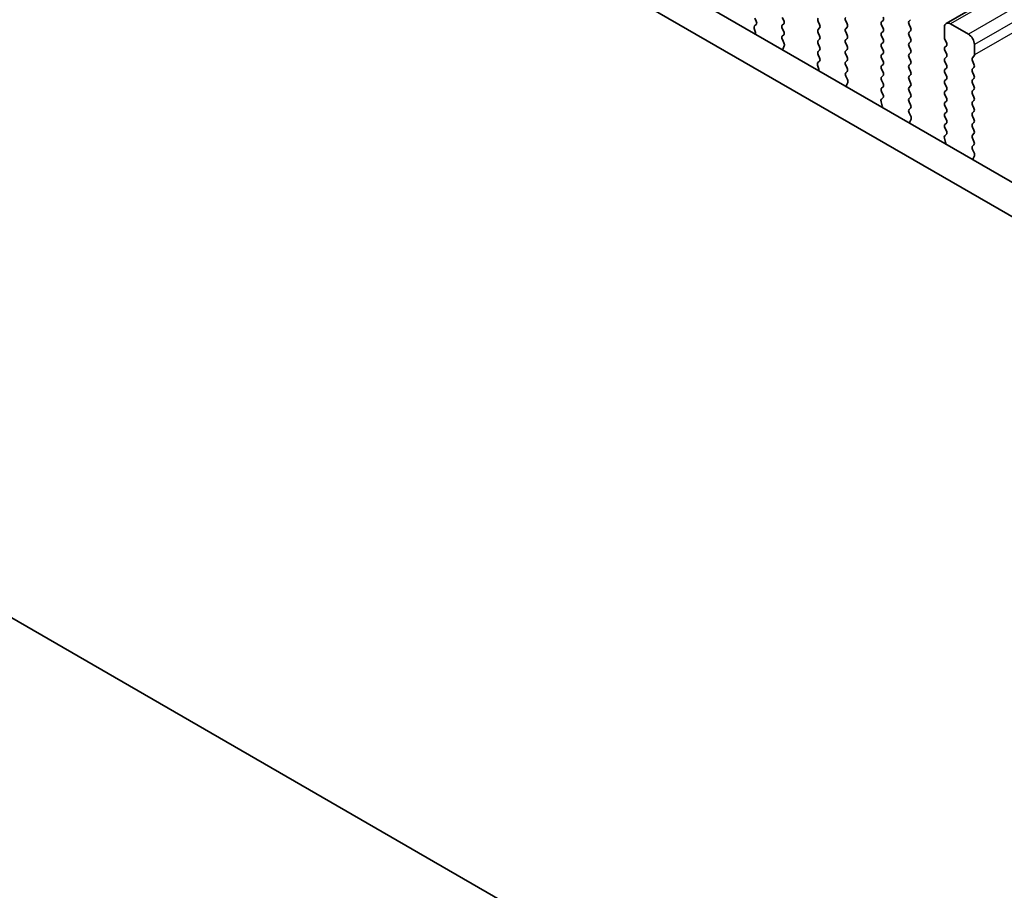
# Model space of a CAD drawing. Units: millimetres. Extents: x 0 to 5599, y 0 to 843.
# Drawn here: x 131 to 189, y 220 to 271 of the extents above; entities that cross this region are included whole.
import ezdxf

# ---------------------------------------------------------------- set-up
doc = ezdxf.new("R2010")
doc.units = ezdxf.units.MM
for name, color, linetype, lineweight in [('Dimension (ISO)', 7, 'Continuous', 18), ('Visible (ISO)', 7, 'Continuous', 35), ('Visible Narrow (ISO)', 7, 'Continuous', 25)]:
    doc.layers.add(name, color=color, linetype=linetype, lineweight=lineweight)
doc.styles.add('Note Text (TK)', font='MS PGothic.ttf')
doc.dimstyles.new('Default - Method 1b (TK)', dxfattribs={"dimscale": 2, "dimtxt": 2.5, "dimasz": 2.5, "dimexe": 1, "dimexo": 1.5, "dimgap": 1, "dimtad": 1, "dimtoh": 1, "dimrnd": 1e-08, "dimdsep": 46, "dimtxsty": 'Note Text (TK)', "dimcen": 0.09, "dimdle": 5, "dimclrd": 100, "dimclre": 100, "dimclrt": 7, "dimadec": 1, "dimazin": 1, "dimtfac": 1, "dimtmove": 0, "dimatfit": 3, "dimfxl": 0, "dimtolj": 1, "dimlwd": -1, "dimlwe": -1, "dimarcsym": 0})

# ---------------------------------------------------------------- blocks, each defined once
blk = doc.blocks.new('*D16')
at = {"layer": 'Defpoints', "color": 0, "transparency": 16777216}
for p in [(118.916, 247.261), (72.247, 220.316), (250.792, 171.747)]:
    blk.add_point(p, dxfattribs=at)
at = {"layer": 'Dimension (ISO)', "color": 100, "transparency": 16777216}
for p, q in [((115.91, 245.525), (70.243, 219.159)), ((199.784, 147.287), (76.586, 217.832)), ((247.786, 170.011), (202.119, 143.646))]:
    blk.add_line(p, q, dxfattribs=at)
for points in [[(77, 218.555), (76.172, 217.109), (72.247, 220.316)], [(200.198, 148.01), (199.37, 146.564), (204.123, 144.803)]]:
    blk.add_solid(points, dxfattribs=at)
at = {"layer": 'Dimension (ISO)', "color": 7, "transparency": 16777216, "insert": (134.872, 189.112), "char_height": 5, "attachment_point": 4, "rotation": 330.20397, "style": 'Note Text (TK)'}
blk.add_mtext('\\A1;{\\Q30.204;\\W0.815;\\H0.816x;186.5}', dxfattribs=at)
blk = doc.blocks.new('*D17')
at = {"layer": 'Defpoints', "color": 0, "transparency": 16777216}
for p in [(118.21, 255.221), (31.943, 205.415), (265.994, 159.692)]:
    blk.add_point(p, dxfattribs=at)
at = {"layer": 'Dimension (ISO)', "color": 100, "transparency": 16777216}
for p, q in [((115.22, 253.495), (29.949, 204.264)), ((183.19, 116.901), (36.258, 202.89)), ((263.004, 157.965), (185.512, 113.225))]:
    blk.add_line(p, q, dxfattribs=at)
for points in [[(36.679, 203.609), (35.837, 202.17), (31.943, 205.415)], [(183.611, 117.621), (182.769, 116.182), (187.505, 114.376)]]:
    blk.add_solid(points, dxfattribs=at)
at = {"layer": 'Dimension (ISO)', "color": 7, "transparency": 16777216, "insert": (105.793, 167.28), "char_height": 5, "attachment_point": 4, "rotation": 329.66284, "style": 'Note Text (TK)'}
blk.add_mtext('\\A1;{\\H0.816x;\\Q29.663;\\W0.819;※220}', dxfattribs=at)

msp = doc.modelspace()

# ---------------------------------------------------------------- linework, layer by layer
at = {"layer": 'Visible (ISO)'}
for p, q in [((185.8415, 270.9639), (307.4638, 341.1826)), ((133.3991, 294.0971), (238.7937, 233.2475)), ((238.0767, 231.6202), (131.6313, 293.0764)), ((174.5232, 271.2739), (174.6069, 271.0968)), ((176.2344, 271.1351), (176.1495, 271.3148)), ((174.4899, 270.6625), (174.5594, 270.4231)), ((174.6053, 270.8994), (174.5095, 270.8125)), ((176.1495, 270.8575), (176.2344, 270.9392)), ((176.2344, 270.4819), (176.1495, 270.6616)), ((178.2709, 271.0698), (178.3557, 270.8902)), ((178.3557, 270.6942), (178.2709, 270.6126)), ((179.9821, 270.931), (179.8972, 271.1106)), ((179.8972, 270.6534), (179.9821, 270.7351)), ((182.1034, 271.1433), (182.0185, 271.0617)), ((182.0185, 270.8657), (182.1034, 270.6861)), ((183.6449, 271.1025), (183.7297, 271.1841)), ((183.7297, 270.7269), (183.6449, 270.9065)), ((185.7379, 270.7351), (185.7379, 270.1227)), ((187.1521, 270.3268), (186.0915, 270.9392)), ((176.1507, 270.2055), (176.2344, 270.286)), ((178.2709, 270.4166), (178.3557, 270.237)), ((179.9821, 270.2778), (179.8972, 270.4574)), ((179.8972, 270.0002), (179.9821, 270.0819)), ((182.1034, 270.4901), (182.0185, 270.4085)), ((182.0185, 270.2125), (182.1034, 270.0329)), ((183.6449, 270.4493), (183.7297, 270.5309)), ((183.7297, 270.0737), (183.6449, 270.2533)), ((176.2481, 269.8087), (176.1522, 270.0063)), ((176.1981, 269.477), (176.2676, 269.6362)), ((178.3557, 270.041), (178.2709, 269.9594)), ((178.2709, 269.7634), (178.3557, 269.5838)), ((179.9821, 269.6246), (179.8972, 269.8042)), ((182.1034, 269.8369), (182.0185, 269.7553)), ((182.0185, 269.5593), (182.1034, 269.3797)), ((183.6449, 269.7961), (183.7297, 269.8777)), ((183.7297, 269.4205), (183.6449, 269.6001)), ((185.7662, 270.0084), (185.851, 269.8287)), ((185.851, 269.6328), (185.7662, 269.5511)), ((187.5057, 269.1021), (187.5057, 269.7144)), ((178.3557, 269.3878), (178.2709, 269.3062)), ((178.2709, 269.1102), (178.3545, 268.9331)), ((179.8972, 269.347), (179.9821, 269.4287)), ((179.9821, 268.9714), (179.8972, 269.151)), ((182.1034, 269.1837), (182.0185, 269.1021)), ((182.0185, 268.9061), (182.1034, 268.7265)), ((183.6449, 269.1429), (183.7297, 269.2245)), ((183.7297, 268.7673), (183.6449, 268.9469)), ((185.7662, 269.3552), (185.851, 269.1755)), ((185.851, 268.9796), (185.7662, 268.8979)), ((187.3925, 268.9388), (187.4774, 269.0204)), ((178.2376, 268.4988), (178.3071, 268.2594)), ((178.353, 268.7357), (178.2572, 268.6488)), ((179.8972, 268.6938), (179.9821, 268.7755)), ((179.9821, 268.3182), (179.8972, 268.4979)), ((182.1034, 268.5305), (182.0185, 268.4489)), ((183.6449, 268.4897), (183.7297, 268.5713)), ((185.7662, 268.702), (185.851, 268.5223)), ((185.851, 268.3264), (185.7662, 268.2447)), ((187.4774, 268.5632), (187.3925, 268.7428)), ((187.3925, 268.2856), (187.4774, 268.3672)), ((179.8984, 268.0417), (179.9821, 268.1223)), ((179.9957, 267.645), (179.8999, 267.8426)), ((182.0185, 268.2529), (182.1034, 268.0733)), ((182.1034, 267.8773), (182.0185, 267.7957)), ((183.7297, 268.1141), (183.6449, 268.2937)), ((183.6449, 267.8365), (183.7297, 267.9181)), ((185.7662, 268.0488), (185.851, 267.8691)), ((187.4774, 267.91), (187.3925, 268.0896)), ((179.9458, 267.3132), (180.0153, 267.4725)), ((182.0185, 267.5997), (182.1034, 267.4201)), ((182.1034, 267.2241), (182.0185, 267.1425)), ((183.7297, 267.4609), (183.6449, 267.6405)), ((183.6449, 267.1833), (183.7297, 267.2649)), ((185.851, 267.6732), (185.7662, 267.5915)), ((185.7662, 267.3956), (185.851, 267.216)), ((187.3925, 267.6324), (187.4774, 267.714)), ((187.4774, 267.2568), (187.3925, 267.4364)), ((182.1007, 266.572), (182.0048, 266.4851)), ((182.0185, 266.9465), (182.1022, 266.7694)), ((183.7297, 266.8077), (183.6449, 266.9873)), ((183.6449, 266.5301), (183.7297, 266.6117)), ((185.851, 267.02), (185.7662, 266.9383)), ((185.7662, 266.7424), (185.851, 266.5628)), ((187.3925, 266.9792), (187.4774, 267.0608)), ((187.4774, 266.6036), (187.3925, 266.7832)), ((181.9853, 266.3351), (182.0548, 266.0956)), ((183.7297, 266.1545), (183.6449, 266.3341)), ((185.851, 266.3668), (185.7662, 266.2851)), ((185.7662, 266.0892), (185.851, 265.9096)), ((187.3925, 266.326), (187.4774, 266.4076)), ((187.4774, 265.9504), (187.3925, 266.13)), ((183.646, 265.878), (183.7297, 265.9585)), ((183.7434, 265.4813), (183.6476, 265.6789)), ((185.851, 265.7136), (185.7662, 265.6319)), ((185.7662, 265.436), (185.851, 265.2564)), ((187.3925, 265.6728), (187.4774, 265.7544)), ((187.4774, 265.2972), (187.3925, 265.4768)), ((183.6935, 265.1495), (183.763, 265.3087)), ((185.851, 265.0604), (185.7662, 264.9788)), ((187.3925, 265.0196), (187.4774, 265.1012)), ((187.4774, 264.644), (187.3925, 264.8236)), ((185.8483, 264.4083), (185.7525, 264.3214)), ((185.7662, 264.7828), (185.8499, 264.6057)), ((187.3925, 264.3664), (187.4774, 264.448)), ((185.7329, 264.1714), (185.8024, 263.9319)), ((187.4774, 263.9908), (187.3925, 264.1704)), ((187.3937, 263.7143), (187.4774, 263.7948)), ((187.4911, 263.3176), (187.3952, 263.5152)), ((187.4411, 262.9858), (187.5106, 263.145)), ((128.1079, 237.2591), (241.6002, 171.7342))]:
    msp.add_line(p, q, dxfattribs=at)
for centre, major_axis, start_param, end_param in [((178.384, 271.1025), (-0.1, 0.1732), 0.1418971, 1.4288993), ((180.0103, 271.1433), (-0.1, 0.1732), 0.1418971, 1.4288993), ((181.9902, 271.3066), (0.1, -0.1732), 0.1418971, 1.4288993), ((174.6211, 270.6478), (-0.1, 0.1732), 0.1242358, 1.1681528), ((174.4937, 271.0641), (0.1, -0.1732), 0.1242358, 1.4288993), ((176.2627, 270.6942), (-0.1, 0.1732), 0.1418971, 1.4288993), ((176.1212, 271.1025), (0.1, -0.1732), 0.1418971, 1.4288993), ((178.2426, 270.8575), (0.1, -0.1732), 0.1418971, 1.4288993), ((180.0103, 270.4901), (-0.1, 0.1732), 0.1418971, 1.4288993), ((179.8689, 270.8984), (0.1, -0.1732), 0.1418971, 1.4288993), ((182.1317, 270.8984), (-0.1, 0.1732), 0.1418971, 1.4288993), ((181.9902, 270.6534), (0.1, -0.1732), 0.1418971, 1.4288993), ((183.758, 270.9392), (-0.1, 0.1732), 0.1418971, 1.4288993), ((183.6166, 270.6942), (0.1, -0.1732), 0.1418971, 1.4288993), ((186.0915, 270.5309), (-0.25, 0.433), 5.4977871, 7.0685835), ((174.4282, 270.4378), (0.1, -0.1732), 0.6072353, 1.1681528), ((176.2638, 270.0422), (-0.1, 0.1732), 0.1418971, 1.4465605), ((176.1212, 270.4493), (0.1, -0.1732), 0.1418971, 1.4288993), ((178.384, 270.4493), (-0.1, 0.1732), 0.1418971, 1.4288993), ((178.2426, 270.2043), (0.1, -0.1732), 0.1418971, 1.4288993), ((179.8689, 270.2452), (0.1, -0.1732), 0.1418971, 1.4288993), ((182.1317, 270.2452), (-0.1, 0.1732), 0.1418971, 1.4288993), ((183.758, 270.286), (-0.1, 0.1732), 0.1418971, 1.4288993), ((183.6166, 270.041), (0.1, -0.1732), 0.1418971, 1.4288993), ((185.8793, 270.041), (0.1, -0.1732), 3.9269908, 4.5704919), ((187.1521, 269.9186), (-0.25, 0.433), 3.9269908, 5.4977871), ((176.1365, 269.7729), (-0.1, 0.1732), 3.5442362, 4.5881532), ((178.384, 269.7961), (-0.1, 0.1732), 0.1418971, 1.4288993), ((178.2426, 269.5511), (0.1, -0.1732), 0.1418971, 1.4288993), ((180.0103, 269.8369), (-0.1, 0.1732), 0.1418971, 1.4288993), ((179.8689, 269.592), (0.1, -0.1732), 0.1418971, 1.4288993), ((182.1317, 269.592), (-0.1, 0.1732), 0.1418971, 1.4288993), ((181.9902, 270.0002), (0.1, -0.1732), 0.1418971, 1.4288993), ((183.758, 269.6328), (-0.1, 0.1732), 0.1418971, 1.4288993), ((185.8793, 269.3878), (-0.1, 0.1732), 0.1418971, 1.4288993), ((185.7379, 269.7961), (0.1, -0.1732), 0.1418971, 1.4288993), ((176.3293, 269.3402), (-0.1, 0.1732), 0.4026436, 0.963561), ((178.384, 269.1429), (-0.1, 0.1732), 0.1418971, 1.4288993), ((178.2414, 268.9004), (0.1, -0.1732), 0.1242358, 1.4288993), ((180.0103, 269.1837), (-0.1, 0.1732), 0.1418971, 1.4288993), ((179.8689, 268.9388), (0.1, -0.1732), 0.1418971, 1.4288993), ((182.1317, 268.9388), (-0.1, 0.1732), 0.1418971, 1.4288993), ((181.9902, 269.347), (0.1, -0.1732), 0.1418971, 1.4288993), ((183.758, 268.9796), (-0.1, 0.1732), 0.1418971, 1.4288993), ((183.6166, 269.3878), (0.1, -0.1732), 0.1418971, 1.4288993), ((185.8793, 268.7346), (-0.1, 0.1732), 0.1418971, 1.4288993), ((185.7379, 269.1429), (0.1, -0.1732), 0.1418971, 1.4288993), ((187.5057, 268.7755), (-0.1, 0.1732), 0.1418971, 1.4288993), ((187.3642, 269.1837), (0.1, -0.1732), 0.1418971, 0.7853982), ((178.3688, 268.4841), (-0.1, 0.1732), 0.1242358, 1.1681528), ((180.0103, 268.5305), (-0.1, 0.1732), 0.1418971, 1.4288993), ((179.8689, 268.2856), (0.1, -0.1732), 0.1418971, 1.4288993), ((182.1317, 268.2856), (-0.1, 0.1732), 0.1418971, 1.4288993), ((181.9902, 268.6938), (0.1, -0.1732), 0.1418971, 1.4288993), ((183.758, 268.3264), (-0.1, 0.1732), 0.1418971, 1.4288993), ((183.6166, 268.7346), (0.1, -0.1732), 0.1418971, 1.4288993), ((185.7379, 268.4897), (0.1, -0.1732), 0.1418971, 1.4288993), ((187.3642, 268.5305), (0.1, -0.1732), 0.1418971, 1.4288993), ((178.1759, 268.2741), (0.1, -0.1732), 0.6072353, 1.1681528), ((180.0115, 267.8784), (-0.1, 0.1732), 0.1418971, 1.4465605), ((182.1317, 267.6324), (-0.1, 0.1732), 0.1418971, 1.4288993), ((181.9902, 268.0406), (0.1, -0.1732), 0.1418971, 1.4288993), ((183.758, 267.6732), (-0.1, 0.1732), 0.1418971, 1.4288993), ((183.6166, 268.0814), (0.1, -0.1732), 0.1418971, 1.4288993), ((185.8793, 268.0814), (-0.1, 0.1732), 0.1418971, 1.4288993), ((185.7379, 267.8365), (0.1, -0.1732), 0.1418971, 1.4288993), ((187.5057, 268.1223), (-0.1, 0.1732), 0.1418971, 1.4288993), ((187.3642, 267.8773), (0.1, -0.1732), 0.1418971, 1.4288993), ((180.077, 267.1765), (-0.1, 0.1732), 0.4026436, 0.963561), ((179.8841, 267.6092), (-0.1, 0.1732), 3.5442362, 4.5881532), ((181.9902, 267.3874), (0.1, -0.1732), 0.1418971, 1.4288993), ((183.758, 267.02), (-0.1, 0.1732), 0.1418971, 1.4288993), ((183.6166, 267.4282), (0.1, -0.1732), 0.1418971, 1.4288993), ((185.8793, 267.4282), (-0.1, 0.1732), 0.1418971, 1.4288993), ((185.7379, 267.1833), (0.1, -0.1732), 0.1418971, 1.4288993), ((187.5057, 267.4691), (-0.1, 0.1732), 0.1418971, 1.4288993), ((187.3642, 267.2241), (0.1, -0.1732), 0.1418971, 1.4288993), ((182.1317, 266.9792), (-0.1, 0.1732), 0.1418971, 1.4288993), ((181.9891, 266.7367), (0.1, -0.1732), 0.1242358, 1.4288993), ((183.6166, 266.775), (0.1, -0.1732), 0.1418971, 1.4288993), ((185.8793, 266.775), (-0.1, 0.1732), 0.1418971, 1.4288993), ((187.5057, 266.8159), (-0.1, 0.1732), 0.1418971, 1.4288993), ((187.3642, 266.5709), (0.1, -0.1732), 0.1418971, 1.4288993), ((182.1164, 266.3204), (-0.1, 0.1732), 0.1242358, 1.1681528), ((181.9236, 266.1104), (0.1, -0.1732), 0.6072353, 1.1681528), ((183.758, 266.3668), (-0.1, 0.1732), 0.1418971, 1.4288993), ((183.6166, 266.1218), (0.1, -0.1732), 0.1418971, 1.4288993), ((185.8793, 266.1218), (-0.1, 0.1732), 0.1418971, 1.4288993), ((185.7379, 266.5301), (0.1, -0.1732), 0.1418971, 1.4288993), ((187.5057, 266.1627), (-0.1, 0.1732), 0.1418971, 1.4288993), ((183.7592, 265.7147), (-0.1, 0.1732), 0.1418971, 1.4465605), ((183.6318, 265.4455), (-0.1, 0.1732), 3.5442362, 4.5881532), ((185.8793, 265.4686), (-0.1, 0.1732), 0.1418971, 1.4288993), ((185.7379, 265.8769), (0.1, -0.1732), 0.1418971, 1.4288993), ((187.5057, 265.5095), (-0.1, 0.1732), 0.1418971, 1.4288993), ((187.3642, 265.9177), (0.1, -0.1732), 0.1418971, 1.4288993), ((183.8247, 265.0128), (-0.1, 0.1732), 0.4026436, 0.963561), ((185.8793, 264.8155), (-0.1, 0.1732), 0.1418971, 1.4288993), ((185.7379, 265.2237), (0.1, -0.1732), 0.1418971, 1.4288993), ((187.5057, 264.8563), (-0.1, 0.1732), 0.1418971, 1.4288993), ((187.3642, 265.2645), (0.1, -0.1732), 0.1418971, 1.4288993), ((185.8641, 264.1566), (-0.1, 0.1732), 0.1242358, 1.1681528), ((185.7367, 264.573), (0.1, -0.1732), 0.1242358, 1.4288993), ((187.5057, 264.2031), (-0.1, 0.1732), 0.1418971, 1.4288993), ((187.3642, 264.6113), (0.1, -0.1732), 0.1418971, 1.4288993), ((185.6712, 263.9467), (0.1, -0.1732), 0.6072353, 1.1681528), ((187.5068, 263.551), (-0.1, 0.1732), 0.1418971, 1.4465605), ((187.3642, 263.9581), (0.1, -0.1732), 0.1418971, 1.4288993), ((187.3795, 263.2818), (-0.1, 0.1732), 3.5442362, 4.5881532), ((187.5723, 262.8491), (-0.1, 0.1732), 0.4026436, 0.963561)]:
    msp.add_ellipse(centre, major_axis=major_axis, ratio=0.5773503, start_param=start_param, end_param=end_param, dxfattribs=at)
at = {"layer": 'Visible Narrow (ISO)'}
for p, q in [((307.7138, 341.1579), (186.0915, 270.9392)), ((308.7745, 340.5455), (187.1521, 270.3268)), ((309.128, 339.9331), (187.5057, 269.7144)), ((309.128, 339.3208), (187.5057, 269.1021))]:
    msp.add_line(p, q, dxfattribs=at)

# ---------------------------------------------------------------- dimensions: what is measured, and where the dimension line sits
at = {"layer": 'Dimension (ISO)', "color": 100, "true_color": 0x00ff3f}
for base, p1, p2, angle, text, override, picture, middle in [((31.9425, 205.415), (265.9942, 159.6916), (118.2096, 255.2213), 329.662836, '{\\H0.816x;\\Q29.663;\\W0.819;※<>}', {"dimtoh": 0, "dimdec": 2, "dimlfac": 1.251452, "dimpost": '', "dimtp": 0, "dimtm": 0, "dimtdec": 2, "dimtofl": 0, "dimatfit": 1}, '*D17', (109.7239, 159.8955)), ((72.2473, 220.3163), (250.7917, 171.747), (118.9163, 247.2607), 330.203968, '{\\Q30.204;\\W0.815;\\H0.816x;<>}', {"dimtoh": 0, "dimdec": 2, "dimlfac": 1.227265, "dimtp": 0, "dimtm": 0, "dimtdec": 2, "dimtofl": 0, "dimatfit": 1}, '*D16', (138.185, 182.5595))]:
    dim = msp.add_linear_dim(base=base, p1=p1, p2=p2, angle=angle, text=text, dimstyle='Default - Method 1b (TK)', override=override, dxfattribs=at)
    dim.commit()
    dim.dimension.update_dxf_attribs({"geometry": picture, "text_midpoint": middle, "dimtype": 160})

doc.saveas('drawing.dxf')
